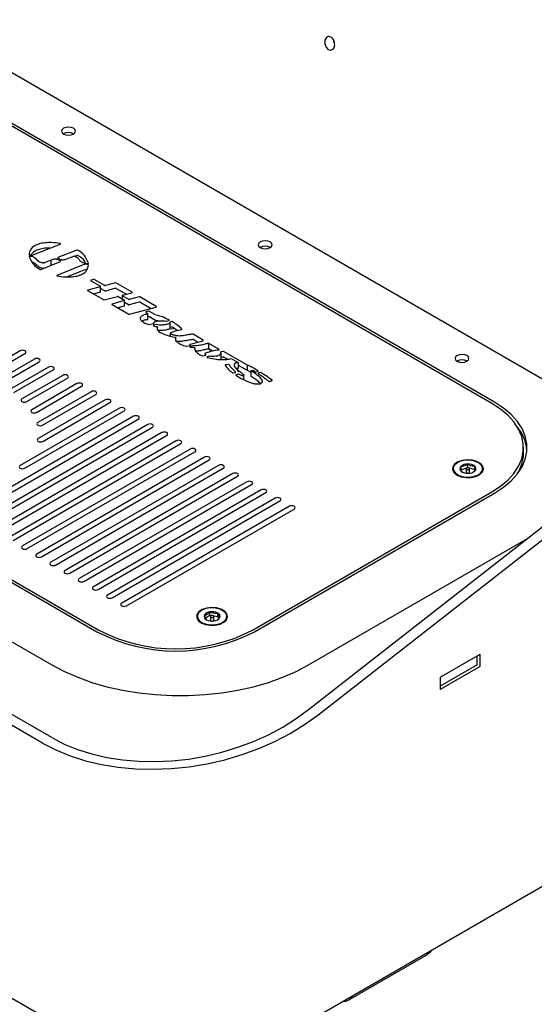
# Model space of a CAD drawing. Units: inches. Extents: x 0.2 to 10.8, y 0.2 to 8.2.
# Drawn here: x 8.6 to 9, y 4.2 to 5 of the extents above; entities that cross this region are included whole.
import ezdxf

# ---------------------------------------------------------------- set-up
doc = ezdxf.new("R2010")
doc.units = ezdxf.units.IN
doc.header["$MEASUREMENT"] = 0

msp = doc.modelspace()

# ---------------------------------------------------------------- linework, layer by layer
at = {"color": 7, "linetype": 'Continuous', "lineweight": 25}
for p, q in [((9.06447, 4.65647), (8.51713, 4.97244)), ((8.94519, 4.68534), (8.57013, 4.90186)), ((8.94725, 4.68619), (8.5716, 4.90305)), ((8.60108, 4.79613), (8.62218, 4.80458)), ((8.63454, 4.80003), (8.62041, 4.79442)), ((8.59921, 4.7962), (8.6008, 4.79609)), ((8.60123, 4.79519), (8.59946, 4.79532)), ((8.60762, 4.78558), (8.62231, 4.79154)), ((8.61545, 4.79247), (8.6102, 4.79039)), ((8.61545, 4.78876), (8.61545, 4.79247)), ((8.64054, 4.78938), (8.61974, 4.7811)), ((8.62711, 4.79357), (8.6323, 4.79542)), ((8.63454, 4.79594), (8.63294, 4.79531)), ((8.643, 4.78905), (8.6409, 4.78941)), ((8.64216, 4.79002), (8.6427, 4.78994)), ((8.64054, 4.7853), (8.62732, 4.78004)), ((8.64209, 4.78512), (8.6409, 4.78533)), ((8.64519, 4.77706), (8.65231, 4.77295)), ((8.64719, 4.77807), (8.64528, 4.77744)), ((8.6555, 4.77352), (8.64769, 4.77803)), ((8.66344, 4.77553), (8.65598, 4.77347)), ((8.67596, 4.76852), (8.66391, 4.77548)), ((8.6427, 4.76971), (8.6545, 4.76297)), ((8.65218, 4.77256), (8.64282, 4.7701)), ((8.65218, 4.76848), (8.64716, 4.76716)), ((8.65243, 4.7687), (8.65243, 4.77278)), ((8.6555, 4.76944), (8.65243, 4.77121)), ((8.66344, 4.77144), (8.65598, 4.76939)), ((8.6715, 4.76702), (8.66391, 4.7714)), ((8.6687, 4.76629), (8.67583, 4.76813)), ((8.65495, 4.76292), (8.66503, 4.76539)), ((8.67015, 4.7622), (8.66106, 4.75964)), ((8.66549, 4.76534), (8.67026, 4.76258)), ((8.66845, 4.76607), (8.66845, 4.76363)), ((8.67326, 4.7632), (8.66857, 4.7659)), ((8.67039, 4.75833), (8.67039, 4.76241)), ((8.67326, 4.75911), (8.67039, 4.76077)), ((8.68125, 4.76516), (8.67373, 4.76315)), ((8.68125, 4.76108), (8.67373, 4.75907)), ((8.69407, 4.75774), (8.68173, 4.76511)), ((8.68976, 4.75623), (8.68173, 4.76103)), ((8.66095, 4.75925), (8.67345, 4.75203)), ((8.67015, 4.75812), (8.66529, 4.75674)), ((8.67392, 4.75198), (8.69394, 4.75735)), ((8.68632, 4.75332), (8.68769, 4.75252)), ((8.6884, 4.75423), (8.68644, 4.7537)), ((8.69287, 4.75174), (8.68888, 4.75418)), ((8.68781, 4.74827), (8.68781, 4.75235)), ((8.6884, 4.75015), (8.68781, 4.74999)), ((8.68886, 4.74426), (8.69207, 4.74513)), ((8.69287, 4.74766), (8.68888, 4.75009)), ((8.69227, 4.74561), (8.69227, 4.74523)), ((8.69511, 4.74701), (8.69303, 4.7476)), ((8.70161, 4.74687), (8.7035, 4.74737)), ((8.70568, 4.74652), (8.70438, 4.74617)), ((8.70456, 4.74124), (8.70456, 4.74533)), ((8.69375, 4.74423), (8.69209, 4.74379)), ((8.69492, 4.74252), (8.69499, 4.74243)), ((8.69502, 4.7404), (8.69502, 4.74234)), ((8.70802, 4.7411), (8.70391, 4.74092)), ((8.70568, 4.74244), (8.70456, 4.74213)), ((8.7048, 4.73553), (8.7048, 4.73785)), ((8.27403, 4.73127), (8.64968, 4.51441)), ((8.27609, 4.73212), (8.65115, 4.5156)), ((8.70762, 4.73479), (8.70844, 4.73459)), ((8.7087, 4.73228), (8.7087, 4.73437)), ((8.70933, 4.73184), (8.7087, 4.732)), ((8.71946, 4.72955), (8.72906, 4.73219)), ((8.72919, 4.73257), (8.7216, 4.73714)), ((8.72493, 4.73105), (8.7216, 4.73306)), ((8.59223, 4.72463), (8.5584, 4.70511)), ((8.71678, 4.72802), (8.71933, 4.72872)), ((8.71922, 4.72933), (8.71922, 4.72869)), ((8.72134, 4.72847), (8.71945, 4.72795)), ((8.72306, 4.7251), (8.72306, 4.72621)), ((8.74099, 4.7259), (8.73332, 4.73018)), ((8.73332, 4.72609), (8.73332, 4.73018)), ((8.73608, 4.72456), (8.73332, 4.72609)), ((8.74389, 4.72411), (8.74241, 4.7238)), ((8.76232, 4.71403), (8.74432, 4.72405)), ((8.56194, 4.70306), (8.59576, 4.72259)), ((8.60283, 4.71851), (8.57232, 4.70089)), ((8.57585, 4.69885), (8.60637, 4.71647)), ((8.72926, 4.72081), (8.73096, 4.72127)), ((8.73062, 4.72267), (8.73062, 4.72118)), ((8.73369, 4.72054), (8.73225, 4.72014)), ((8.74261, 4.71867), (8.74261, 4.72276)), ((8.74389, 4.72002), (8.74261, 4.71976)), ((8.74735, 4.71828), (8.74432, 4.71997)), ((8.75021, 4.71878), (8.75547, 4.71581)), ((8.7555, 4.71168), (8.7555, 4.71576)), ((8.61344, 4.71239), (8.58398, 4.69538)), ((8.58751, 4.69334), (8.61698, 4.71034)), ((8.74822, 4.7144), (8.74591, 4.71421)), ((8.75165, 4.7081), (8.75326, 4.70854)), ((8.76232, 4.70995), (8.7555, 4.71375)), ((8.76232, 4.70995), (8.76232, 4.71403)), ((8.76519, 4.70848), (8.76232, 4.70995)), ((8.76519, 4.70551), (8.76519, 4.70959)), ((8.76887, 4.70887), (8.77024, 4.70925)), ((8.77201, 4.70841), (8.77059, 4.70802)), ((8.23814, 4.70772), (8.61597, 4.48961)), ((8.2382, 4.70769), (8.61592, 4.48964)), ((8.62405, 4.70626), (8.59353, 4.68864)), ((8.59706, 4.6866), (8.62758, 4.70422)), ((8.75549, 4.70721), (8.75381, 4.70675)), ((8.75955, 4.70303), (8.75955, 4.7065)), ((8.63465, 4.70014), (8.60083, 4.68061)), ((8.60437, 4.67857), (8.63819, 4.6981)), ((8.64526, 4.69402), (8.60537, 4.67099)), ((8.65587, 4.68789), (8.60567, 4.65891)), ((8.60891, 4.66895), (8.6488, 4.69198)), ((8.66647, 4.68177), (8.59211, 4.63884)), ((8.59565, 4.6368), (8.67001, 4.67973)), ((8.6092, 4.65687), (8.6594, 4.68585)), ((8.67708, 4.67565), (8.5515, 4.60315)), ((8.55504, 4.60111), (8.68062, 4.67361)), ((8.80801, 4.4562), (9.08584, 4.67316)), ((8.68769, 4.66952), (8.56211, 4.59703)), ((8.56565, 4.59499), (8.69122, 4.66748)), ((8.81508, 4.45212), (9.09291, 4.66908)), ((8.69829, 4.6634), (8.57272, 4.59091)), ((8.57625, 4.58887), (8.70183, 4.66136)), ((8.7089, 4.65728), (8.58332, 4.58478)), ((8.58686, 4.58274), (8.71244, 4.65524)), ((8.71951, 4.65115), (8.59393, 4.57866)), ((8.96899, 4.64809), (8.96899, 4.65218)), ((8.59747, 4.57662), (8.72304, 4.64911)), ((8.73011, 4.64503), (8.60454, 4.57254)), ((8.60807, 4.5705), (8.73365, 4.64299)), ((8.74072, 4.63891), (8.61514, 4.56642)), ((8.61868, 4.56437), (8.74426, 4.63687)), ((8.91628, 4.63648), (8.91628, 4.63593)), ((8.9263, 4.63691), (8.92208, 4.63541)), ((8.92225, 4.63466), (8.92352, 4.6339)), ((8.92607, 4.63648), (8.92607, 4.63376)), ((8.9272, 4.63723), (8.92718, 4.63722)), ((8.9272, 4.63723), (8.9272, 4.63995)), ((8.92721, 4.63722), (8.9272, 4.63723)), ((8.93249, 4.63558), (8.92854, 4.63681)), ((8.92867, 4.63376), (8.92867, 4.63648)), ((8.93249, 4.63558), (8.93249, 4.6383)), ((8.93253, 4.63473), (8.93249, 4.63558)), ((8.93845, 4.63593), (8.93845, 4.63648)), ((8.75133, 4.63279), (8.62575, 4.56029)), ((8.62929, 4.55825), (8.75486, 4.63074)), ((8.76193, 4.62666), (8.63636, 4.55417)), ((8.63989, 4.55213), (8.76547, 4.62462)), ((8.77254, 4.62054), (8.64696, 4.54805)), ((8.6505, 4.54601), (8.77608, 4.6185)), ((8.78315, 4.61442), (8.65757, 4.54192)), ((8.76606, 4.5156), (8.94519, 4.61901)), ((8.76753, 4.51441), (8.94725, 4.61816)), ((8.66111, 4.53988), (8.78668, 4.61238)), ((8.79375, 4.60829), (8.66818, 4.5358)), ((8.67171, 4.53376), (8.79729, 4.60625)), ((8.80807, 4.48961), (8.9719, 4.58419)), ((8.72478, 4.52592), (8.72478, 4.52538)), ((8.73428, 4.52655), (8.73081, 4.52453)), ((8.73428, 4.52655), (8.73428, 4.52927)), ((8.73493, 4.52645), (8.73428, 4.52655)), ((8.73456, 4.52592), (8.73456, 4.5232)), ((8.7401, 4.52566), (8.73712, 4.52612)), ((8.73716, 4.5232), (8.73716, 4.52592)), ((8.7401, 4.52566), (8.7401, 4.52839)), ((8.74081, 4.52414), (8.7401, 4.52566)), ((8.74694, 4.52538), (8.74694, 4.52592)), ((8.93629, 4.49735), (8.90683, 4.48035)), ((8.93435, 4.4899), (8.93435, 4.49623)), ((8.93659, 4.48902), (8.93659, 4.49718)), ((8.93423, 4.48973), (8.90654, 4.47374)), ((8.90683, 4.4715), (8.93629, 4.48851)), ((8.90654, 4.47984), (8.90654, 4.47167)), ((8.61592, 4.43521), (8.55846, 4.46837)), ((8.60884, 4.43112), (8.55139, 4.46429)), ((8.81508, 4.22699), (9.1981, 4.4481)), ((8.83817, 4.23885), (8.89709, 4.27287)), ((8.55139, 4.26016), (8.60884, 4.22699))]:
    msp.add_line(p, q, dxfattribs=at)
at = {"color": 7, "linetype": 'Continuous', "lineweight": 25, "flags": 128}
for points in [[(8.62351, 4.88787), (8.62464, 4.88689), (8.62633, 4.88624), (8.62832, 4.88601), (8.63031, 4.88624), (8.632, 4.88689), (8.63313, 4.88787), (8.63353, 4.88902), (8.63313, 4.89017), (8.632, 4.89114), (8.63031, 4.8918), (8.62832, 4.89203), (8.62633, 4.8918), (8.62464, 4.89114), (8.62351, 4.89017), (8.62311, 4.88902), (8.62351, 4.88787)], [(8.77082, 4.80283), (8.77195, 4.80185), (8.77364, 4.8012), (8.77563, 4.80097), (8.77763, 4.8012), (8.77932, 4.80185), (8.78045, 4.80283), (8.78084, 4.80398), (8.78045, 4.80513), (8.77932, 4.8061), (8.77763, 4.80675), (8.77563, 4.80698), (8.77364, 4.80675), (8.77195, 4.8061), (8.77082, 4.80513), (8.77043, 4.80398), (8.77082, 4.80283)], [(8.59576, 4.72259), (8.59631, 4.72306), (8.5965, 4.72361), (8.59631, 4.72416), (8.59576, 4.72463), (8.59495, 4.72494), (8.594, 4.72505), (8.59304, 4.72494), (8.59223, 4.72463)], [(8.73575, 4.72448), (8.73356, 4.72555), (8.7322, 4.72597)], [(8.60637, 4.71647), (8.60691, 4.71694), (8.6071, 4.71749), (8.60691, 4.71804), (8.60637, 4.71851), (8.60556, 4.71882), (8.6046, 4.71893), (8.60365, 4.71882), (8.60283, 4.71851)], [(8.91814, 4.71778), (8.91926, 4.71681), (8.92095, 4.71616), (8.92295, 4.71593), (8.92494, 4.71616), (8.92663, 4.71681), (8.92776, 4.71778), (8.92816, 4.71893), (8.92776, 4.72008), (8.92663, 4.72106), (8.92494, 4.72171), (8.92295, 4.72194), (8.92095, 4.72171), (8.91926, 4.72106), (8.91814, 4.72008), (8.91774, 4.71893), (8.91814, 4.71778)], [(8.61698, 4.71034), (8.61752, 4.71081), (8.61771, 4.71137), (8.61752, 4.71192), (8.61698, 4.71239), (8.61617, 4.7127), (8.61521, 4.71281), (8.61425, 4.7127), (8.61344, 4.71239)], [(8.75567, 4.70867), (8.75518, 4.7105), (8.75438, 4.71157)], [(8.62758, 4.70422), (8.62813, 4.70469), (8.62832, 4.70524), (8.62813, 4.70579), (8.62758, 4.70626), (8.62677, 4.70658), (8.62582, 4.70669), (8.62486, 4.70658), (8.62405, 4.70626)], [(8.63819, 4.6981), (8.63873, 4.69857), (8.63892, 4.69912), (8.63873, 4.69967), (8.63819, 4.70014), (8.63738, 4.70045), (8.63642, 4.70056), (8.63547, 4.70045), (8.63465, 4.70014)], [(8.6488, 4.69198), (8.64934, 4.69244), (8.64953, 4.693), (8.64934, 4.69355), (8.6488, 4.69402), (8.64799, 4.69433), (8.64703, 4.69444), (8.64607, 4.69433), (8.64526, 4.69402)], [(8.59353, 4.68864), (8.59299, 4.68818), (8.5928, 4.68762), (8.59299, 4.68707), (8.59353, 4.6866), (8.59434, 4.68629), (8.5953, 4.68618), (8.59625, 4.68629), (8.59706, 4.6866)], [(8.6594, 4.68585), (8.65994, 4.68632), (8.66014, 4.68687), (8.65994, 4.68743), (8.6594, 4.68789), (8.65859, 4.68821), (8.65764, 4.68832), (8.65668, 4.68821), (8.65587, 4.68789)], [(8.94725, 4.61816), (8.95393, 4.62251), (8.95964, 4.62729), (8.96432, 4.63243), (8.96789, 4.63786), (8.9703, 4.6435), (8.97151, 4.64927), (8.97151, 4.65508), (8.9703, 4.66085), (8.96789, 4.66649), (8.96432, 4.67192), (8.95964, 4.67706), (8.95393, 4.68184), (8.94725, 4.68619)], [(8.60083, 4.68061), (8.60029, 4.68014), (8.6001, 4.67959), (8.60029, 4.67904), (8.60083, 4.67857), (8.60164, 4.67826), (8.6026, 4.67815), (8.60355, 4.67826), (8.60437, 4.67857)], [(8.67001, 4.67973), (8.67055, 4.6802), (8.67074, 4.68075), (8.67055, 4.6813), (8.67001, 4.68177), (8.6692, 4.68208), (8.66824, 4.68219), (8.66729, 4.68208), (8.66647, 4.68177)], [(8.94519, 4.61901), (8.9517, 4.62325), (8.95727, 4.62791), (8.96183, 4.63293), (8.96531, 4.63822), (8.96766, 4.64372), (8.96884, 4.64934), (8.96884, 4.65501), (8.96766, 4.66063), (8.96531, 4.66613), (8.96183, 4.67143), (8.95727, 4.67644), (8.9517, 4.6811), (8.94519, 4.68534)], [(8.68062, 4.67361), (8.68116, 4.67407), (8.68135, 4.67463), (8.68116, 4.67518), (8.68062, 4.67565), (8.67981, 4.67596), (8.67885, 4.67607), (8.67789, 4.67596), (8.67708, 4.67565)], [(8.60537, 4.67099), (8.60483, 4.67052), (8.60464, 4.66997), (8.60483, 4.66942), (8.60537, 4.66895), (8.60618, 4.66864), (8.60714, 4.66853), (8.6081, 4.66864), (8.60891, 4.66895)], [(8.69122, 4.66748), (8.69176, 4.66795), (8.69196, 4.6685), (8.69176, 4.66906), (8.69122, 4.66952), (8.69041, 4.66984), (8.68946, 4.66995), (8.6885, 4.66984), (8.68769, 4.66952)], [(8.60567, 4.65891), (8.60513, 4.65845), (8.60494, 4.65789), (8.60513, 4.65734), (8.60567, 4.65687), (8.60648, 4.65656), (8.60744, 4.65645), (8.60839, 4.65656), (8.6092, 4.65687)], [(8.70183, 4.66136), (8.70237, 4.66183), (8.70256, 4.66238), (8.70237, 4.66293), (8.70183, 4.6634), (8.70102, 4.66371), (8.70006, 4.66382), (8.69911, 4.66371), (8.69829, 4.6634)], [(8.71244, 4.65524), (8.71298, 4.65571), (8.71317, 4.65626), (8.71298, 4.65681), (8.71244, 4.65728), (8.71163, 4.65759), (8.71067, 4.6577), (8.70971, 4.65759), (8.7089, 4.65728)], [(8.72304, 4.64911), (8.72358, 4.64958), (8.72377, 4.65013), (8.72358, 4.65069), (8.72304, 4.65115), (8.72223, 4.65147), (8.72127, 4.65158), (8.72032, 4.65147), (8.71951, 4.65115)], [(8.73365, 4.64299), (8.73419, 4.64346), (8.73438, 4.64401), (8.73419, 4.64456), (8.73365, 4.64503), (8.73284, 4.64534), (8.73188, 4.64545), (8.73092, 4.64534), (8.73011, 4.64503)], [(8.91692, 4.6335), (8.91915, 4.6317), (8.92226, 4.63041), (8.92593, 4.62978), (8.92975, 4.62987), (8.93332, 4.63068), (8.93624, 4.63211), (8.9382, 4.634), (8.93898, 4.63617), (8.93851, 4.63836), (8.93683, 4.64034), (8.93412, 4.6419), (8.93068, 4.64287), (8.92689, 4.64315), (8.92314, 4.64269), (8.91985, 4.64156), (8.91738, 4.63988), (8.91599, 4.63782), (8.91583, 4.63561), (8.91692, 4.6335)], [(8.92407, 4.63037), (8.92768, 4.63008), (8.93126, 4.63049), (8.93442, 4.63154), (8.93681, 4.63313), (8.93818, 4.63508), (8.93838, 4.63719), (8.93739, 4.63921), (8.93531, 4.64094), (8.93236, 4.64219), (8.92888, 4.64282), (8.92523, 4.64276), (8.92182, 4.64202), (8.919, 4.64068), (8.9171, 4.63888), (8.9163, 4.63683), (8.9167, 4.63473), (8.91826, 4.63283), (8.92081, 4.63132), (8.92407, 4.63037)], [(8.59211, 4.63884), (8.59157, 4.63837), (8.59138, 4.63782), (8.59157, 4.63727), (8.59211, 4.6368), (8.59292, 4.63649), (8.59388, 4.63638), (8.59484, 4.63649), (8.59565, 4.6368)], [(8.74426, 4.63687), (8.7448, 4.63734), (8.74499, 4.63789), (8.7448, 4.63844), (8.74426, 4.63891), (8.74344, 4.63922), (8.74249, 4.63933), (8.74153, 4.63922), (8.74072, 4.63891)], [(8.9269, 4.63578), (8.9274, 4.63573), (8.9279, 4.63579), (8.92831, 4.63596), (8.92858, 4.63621), (8.92867, 4.6365), (8.92856, 4.63679), (8.92826, 4.63702), (8.92783, 4.63718), (8.92733, 4.63723), (8.92683, 4.63716), (8.92642, 4.63699), (8.92615, 4.63675), (8.92607, 4.63646), (8.92618, 4.63617), (8.92647, 4.63593), (8.9269, 4.63578)], [(8.75486, 4.63074), (8.7554, 4.63121), (8.75559, 4.63177), (8.7554, 4.63232), (8.75486, 4.63279), (8.75405, 4.6331), (8.75309, 4.63321), (8.75214, 4.6331), (8.75133, 4.63279)], [(8.76547, 4.62462), (8.76601, 4.62509), (8.7662, 4.62564), (8.76601, 4.62619), (8.76547, 4.62666), (8.76466, 4.62698), (8.7637, 4.62709), (8.76274, 4.62698), (8.76193, 4.62666)], [(8.77608, 4.6185), (8.77662, 4.61897), (8.77681, 4.61952), (8.77662, 4.62007), (8.77608, 4.62054), (8.77526, 4.62085), (8.77431, 4.62096), (8.77335, 4.62085), (8.77254, 4.62054)], [(8.78668, 4.61238), (8.78722, 4.61284), (8.78741, 4.6134), (8.78722, 4.61395), (8.78668, 4.61442), (8.78587, 4.61473), (8.78491, 4.61484), (8.78396, 4.61473), (8.78315, 4.61442)], [(8.79729, 4.60625), (8.79783, 4.60672), (8.79802, 4.60727), (8.79783, 4.60783), (8.79729, 4.60829), (8.79648, 4.60861), (8.79552, 4.60872), (8.79456, 4.60861), (8.79375, 4.60829)], [(8.59393, 4.57866), (8.59339, 4.57819), (8.5932, 4.57764), (8.59339, 4.57709), (8.59393, 4.57662), (8.59474, 4.57631), (8.5957, 4.5762), (8.59666, 4.57631), (8.59747, 4.57662)], [(8.60454, 4.57254), (8.604, 4.57207), (8.60381, 4.57152), (8.604, 4.57097), (8.60454, 4.5705), (8.60535, 4.57018), (8.60631, 4.57007), (8.60726, 4.57018), (8.60807, 4.5705)], [(8.61514, 4.56642), (8.6146, 4.56595), (8.61441, 4.56539), (8.6146, 4.56484), (8.61514, 4.56437), (8.61596, 4.56406), (8.61691, 4.56395), (8.61787, 4.56406), (8.61868, 4.56437)], [(8.62575, 4.56029), (8.62521, 4.55982), (8.62502, 4.55927), (8.62521, 4.55872), (8.62575, 4.55825), (8.62656, 4.55794), (8.62752, 4.55783), (8.62848, 4.55794), (8.62929, 4.55825)], [(8.63636, 4.55417), (8.63582, 4.5537), (8.63563, 4.55315), (8.63582, 4.5526), (8.63636, 4.55213), (8.63717, 4.55182), (8.63813, 4.55171), (8.63908, 4.55182), (8.63989, 4.55213)], [(8.64696, 4.54805), (8.64642, 4.54758), (8.64623, 4.54703), (8.64642, 4.54647), (8.64696, 4.54601), (8.64778, 4.54569), (8.64873, 4.54558), (8.64969, 4.54569), (8.6505, 4.54601)], [(8.65757, 4.54192), (8.65703, 4.54145), (8.65684, 4.5409), (8.65703, 4.54035), (8.65757, 4.53988), (8.65838, 4.53957), (8.65934, 4.53946), (8.6603, 4.53957), (8.66111, 4.53988)], [(8.66818, 4.5358), (8.66764, 4.53533), (8.66745, 4.53478), (8.66764, 4.53423), (8.66818, 4.53376), (8.66899, 4.53345), (8.66995, 4.53334), (8.6709, 4.53345), (8.67171, 4.53376)], [(8.72542, 4.52294), (8.72764, 4.52114), (8.73075, 4.51986), (8.73442, 4.51923), (8.73824, 4.51932), (8.74181, 4.52012), (8.74473, 4.52155), (8.74669, 4.52345), (8.74747, 4.52561), (8.747, 4.5278), (8.74532, 4.52979), (8.74261, 4.53135), (8.73918, 4.53232), (8.73538, 4.53259), (8.73163, 4.53214), (8.72835, 4.53101), (8.72587, 4.52932), (8.72448, 4.52726), (8.72432, 4.52506), (8.72542, 4.52294)], [(8.73513, 4.51954), (8.73876, 4.51975), (8.74208, 4.52063), (8.74472, 4.52208), (8.7464, 4.52395), (8.74694, 4.52603), (8.74628, 4.5281), (8.74449, 4.52994), (8.74176, 4.53134), (8.7384, 4.53215), (8.73476, 4.53229), (8.73124, 4.53174), (8.72822, 4.53056), (8.72602, 4.52887), (8.7249, 4.52687), (8.72496, 4.52476), (8.7262, 4.52278), (8.72849, 4.52114), (8.73158, 4.52002), (8.73513, 4.51954)], [(8.73569, 4.52518), (8.7362, 4.5252), (8.73665, 4.52533), (8.73699, 4.52555), (8.73715, 4.52583), (8.73712, 4.52612), (8.73689, 4.52638), (8.73651, 4.52658), (8.73602, 4.52667), (8.73552, 4.52665), (8.73506, 4.52652), (8.73473, 4.5263), (8.73457, 4.52602), (8.7346, 4.52573), (8.73483, 4.52546), (8.73521, 4.52527), (8.73569, 4.52518)], [(8.74481, 4.5216), (8.7464, 4.5234), (8.74694, 4.52538)], [(8.61597, 4.48961), (8.62525, 4.48473), (8.63526, 4.48036), (8.64593, 4.47655), (8.65716, 4.47332), (8.66886, 4.47071), (8.68092, 4.46872), (8.69326, 4.46739), (8.70575, 4.46672), (8.7183, 4.46672), (8.73079, 4.46739), (8.74312, 4.46872), (8.75519, 4.47071), (8.76689, 4.47332), (8.77812, 4.47655), (8.78879, 4.48036), (8.7988, 4.48473), (8.80807, 4.48961)], [(8.60884, 4.43112), (8.6188, 4.42597), (8.62955, 4.42156), (8.641, 4.41791), (8.65306, 4.41506), (8.66562, 4.41303), (8.67858, 4.41185), (8.69182, 4.41151), (8.70523, 4.41204), (8.7187, 4.41341), (8.73211, 4.41562), (8.74535, 4.41865), (8.75831, 4.42247), (8.77087, 4.42705), (8.78293, 4.43236), (8.79438, 4.43834), (8.80513, 4.44494), (8.81508, 4.45212)], [(8.61592, 4.43521), (8.62519, 4.43042), (8.6352, 4.42632), (8.64587, 4.42295), (8.6571, 4.42034), (8.6688, 4.41851), (8.68087, 4.41747), (8.6932, 4.41723), (8.70569, 4.4178), (8.71824, 4.41917), (8.73073, 4.42133), (8.74306, 4.42427), (8.75513, 4.42794), (8.76683, 4.43233), (8.77806, 4.4374), (8.78873, 4.4431), (8.79874, 4.44939), (8.80801, 4.4562)], [(8.89996, 4.27599), (8.89885, 4.27433), (8.89709, 4.27287), (8.89709, 4.27287)]]:
    msp.add_lwpolyline(points, dxfattribs=at)
at = {"color": 7, "linetype": 'Continuous', "lineweight": 25}
for centre, radius, start, end in [((8.62832, 4.88047), 0.00755, 59.54928, 120.45072), ((8.62212, 4.80479), 0.000225, 286.94686, 107.42518), ((8.63477, 4.79941), 0.000658, 64.43245, 110.87136), ((8.77563, 4.79543), 0.00754, 59.54384, 120.45616), ((8.59917, 4.79654), 0.000346, 197.97449, 276.637), ((8.59935, 4.79497), 0.000364, 72.33079, 167.13026), ((8.60085, 4.79675), 0.000663, 265.6688, 290.79184), ((8.60119, 4.79456), 0.000631, 69.61633, 86.32486), ((8.60119, 4.79048), 0.000631, 69.61645, 86.32568), ((8.60997, 4.79101), 0.000659, 267.06938, 290.65921), ((8.62044, 4.79422), 0.000204, 99.56542, 266.82195), ((8.62227, 4.79174), 0.000202, 279.90755, 85.07076), ((8.63252, 4.79477), 0.000686, 76.12117, 108.67224), ((8.63477, 4.79533), 0.000658, 64.43231, 110.87134), ((8.64078, 4.78875), 0.000677, 79.99316, 110.50178), ((8.64284, 4.79031), 0.000397, 248.56684, 342.77694), ((8.60738, 4.78619), 0.000655, 243.67914, 291.28194), ((8.64078, 4.78466), 0.000677, 79.99402, 110.50093), ((8.643, 4.78875), 0.000302, 12.70896, 90.68783), ((8.6198, 4.78088), 0.000224, 106.27884, 286.37265), ((8.64528, 4.77724), 0.0002, 89.84571, 244.03363), ((8.64739, 4.77745), 0.000653, 62.93713, 108.22365), ((8.66361, 4.7749), 0.000652, 62.90011, 105.74676), ((8.64279, 4.7699), 0.000208, 83.46227, 242.15038), ((8.65221, 4.77277), 0.000208, 263.44397, 61.67614), ((8.65215, 4.76876), 0.00028, 275.96252, 347.79102), ((8.6558, 4.7741), 0.000652, 242.90562, 285.74358), ((8.6558, 4.77002), 0.000652, 242.90514, 285.74406), ((8.66361, 4.77082), 0.000652, 62.9007, 105.74617), ((8.67586, 4.76834), 0.000208, 263.00476, 61.51816), ((8.65479, 4.76355), 0.000651, 243.05861, 284.32976), ((8.66519, 4.76476), 0.00065, 62.87097, 104.34479), ((8.66867, 4.76609), 0.000208, 82.99211, 241.50472), ((8.67017, 4.7624), 0.000205, 265.29641, 62.3775), ((8.67356, 4.76378), 0.000651, 242.89326, 285.43017), ((8.68143, 4.76454), 0.000648, 62.22527, 105.50492), ((8.68143, 4.76046), 0.000648, 62.22575, 105.50444), ((8.66104, 4.75943), 0.000205, 85.30731, 242.3666), ((8.67012, 4.75839), 0.000274, 277.12072, 348.35416), ((8.67356, 4.75969), 0.000651, 242.89449, 285.42967), ((8.68642, 4.7535), 0.000207, 83.98543, 241.72491), ((8.68757, 4.75233), 0.000225, 252.74827, 56.69877), ((8.68857, 4.75361), 0.000646, 61.83615, 105.54549), ((8.69396, 4.75756), 0.000207, 263.99325, 60.24532), ((8.67375, 4.75261), 0.000652, 242.90288, 285.42296), ((8.68752, 4.74833), 0.000299, 266.24725, 347.28653), ((8.68857, 4.74952), 0.000646, 61.83389, 105.54775), ((8.69206, 4.74537), 0.000241, 271.76271, 5.84289), ((8.69313, 4.75218), 0.000508, 239.54202, 258.64206), ((8.69313, 4.7481), 0.000509, 239.55143, 258.63265), ((8.70144, 4.74755), 0.0007, 258.84835, 284.56175), ((8.70352, 4.74758), 0.000207, 264.11313, 65.27932), ((8.70437, 4.74596), 0.00021, 85.23055, 220.10912), ((8.70434, 4.74533), 0.000215, 274.77263, 17.02899), ((8.70586, 4.7459), 0.000644, 61.43252, 105.59885), ((8.68868, 4.74493), 0.00069, 252.88921, 284.69112), ((8.69208, 4.74357), 0.000218, 88.09648, 272.10886), ((8.69392, 4.74357), 0.000689, 72.25595, 104.71693), ((8.69464, 4.74228), 0.000373, 40.39007, 77.04817), ((8.69487, 4.74234), 0.00015, 328.22712, 38.82472), ((8.7043, 4.74129), 0.00026, 281.04163, 349.47563), ((8.70586, 4.74181), 0.000644, 61.43461, 105.59676), ((8.71308, 4.74077), 0.000216, 263.31332, 36.45772), ((8.70845, 4.73435), 0.000244, 351.46241, 91.23269), ((8.7213, 4.73658), 0.000635, 61.79722, 99.96979), ((8.7213, 4.7325), 0.000635, 61.79604, 99.97263), ((8.72908, 4.73239), 0.000206, 264.60238, 60.12992), ((8.7166, 4.72869), 0.000695, 255.3461, 284.93612), ((8.71944, 4.72934), 0.000207, 84.86084, 247.43395), ((8.71948, 4.72771), 0.000241, 97.1756, 295.74366), ((8.71935, 4.72893), 0.000207, 264.95322, 68.89154), ((8.72152, 4.72779), 0.000698, 82.06825, 104.89466), ((8.74089, 4.72572), 0.000216, 257.67447, 60.9086), ((8.74238, 4.72358), 0.000225, 81.21221, 211.66721), ((8.74403, 4.72347), 0.000651, 63.49444, 102.4062), ((8.72908, 4.72147), 0.000681, 249.76742, 285.15916), ((8.73082, 4.72264), 0.000197, 122.11894, 172.45515), ((8.73097, 4.72148), 0.000208, 265.41125, 43.46684), ((8.73224, 4.71993), 0.000217, 88.5473, 271.11712), ((8.73387, 4.71987), 0.000699, 80.63758, 104.89086), ((8.74403, 4.71939), 0.000651, 63.49451, 102.40453), ((8.92295, 4.71039), 0.00754, 59.54368, 120.45632), ((8.74585, 4.71393), 0.000286, 77.96122, 183.64884), ((8.7483, 4.71392), 0.000485, 39.9761, 100.0695), ((8.75328, 4.70875), 0.000207, 265.015, 48.22943), ((8.76869, 4.7095), 0.000653, 243.08477, 285.71367), ((8.77026, 4.70945), 0.000206, 264.6242, 59.53069), ((8.77218, 4.70779), 0.000647, 61.88029, 105.85727), ((8.75147, 4.7087), 0.000624, 237.69381, 286.41722), ((8.75379, 4.70655), 0.000206, 84.65728, 235.73175), ((8.75567, 4.70659), 0.00065, 62.5762, 105.77843), ((8.77057, 4.70782), 0.000206, 84.6291, 236.57407), ((8.77846, 4.7024), 0.000583, 231.63258, 284.87371), ((8.7806, 4.70243), 0.000225, 256.3606, 42.08181), ((8.93952, 4.64731), 0.03219, 5.03074, 39.52743), ((8.939, 4.6485), 0.02999, 327.69413, 359.22533), ((8.92151, 4.6364), 0.00525, 185.07747, 233.86796), ((8.92368, 4.63647), 0.00231, 133.93619, 231.68979), ((8.92692, 4.63262), 0.00734, 87.83259, 131.30477), ((8.92705, 4.64076), 0.00777, 231.782, 273.57989), ((8.92768, 4.63219), 0.00777, 51.78361, 93.57852), ((8.92781, 4.64034), 0.00734, 267.83318, 311.3058), ((8.93106, 4.63649), 0.00231, 313.93888, 51.68066), ((8.93336, 4.63632), 0.00511, 305.43971, 355.61904), ((8.9271, 4.63407), 0.00108, 196.92644, 279.313), ((8.92762, 4.6341), 0.0011, 261.87106, 341.88951), ((8.72979, 4.52572), 0.00503, 183.92648, 235.02725), ((8.73255, 4.52594), 0.00265, 160.91396, 249.43771), ((8.73462, 4.52382), 0.00547, 93.50845, 146.80125), ((8.73587, 4.52016), 0.00925, 62.77316, 99.85973), ((8.7371, 4.52803), 0.00547, 273.5094, 326.79981), ((8.73917, 4.5259), 0.00265, 340.91801, 69.43366), ((8.73585, 4.53168), 0.00925, 242.77283, 279.86053), ((8.73566, 4.52362), 0.00118, 201.04182, 275.20094), ((8.73614, 4.5235), 0.00106, 259.86234, 343.89906), ((8.70861, 4.62772), 0.12772, 242.52429, 297.47571), ((8.70861, 4.62608), 0.12453, 242.5243, 297.4757), ((8.93641, 4.49721), 0.000182, 350.79765, 129.20616), ((8.93415, 4.48992), 0.000209, 294.36666, 354.31843), ((8.93595, 4.48905), 0.00064, 302.59031, 357.39874), ((8.90718, 4.47981), 0.00064, 122.59031, 177.39874), ((8.90672, 4.47164), 0.000182, 170.79765, 309.20616), ((8.83458, 4.24507), 0.00716, 265.62599, 334.36859)]:
    msp.add_arc(centre, radius, start, end, dxfattribs=at)
for points, knots in [([(8.82441, 4.94973), (8.82391, 4.94985), (8.82283, 4.9501), (8.82151, 4.95133), (8.82059, 4.95299), (8.82008, 4.95491), (8.82017, 4.95681), (8.82074, 4.95847), (8.8219, 4.95958), (8.82342, 4.95996), (8.82494, 4.95939), (8.82627, 4.95822), (8.8272, 4.95654), (8.82771, 4.95463), (8.82762, 4.95272), (8.82705, 4.95108), (8.82588, 4.94992), (8.82489, 4.94979), (8.82441, 4.94973)], [0, 0, 0, 0, 0.055698, 0.118875, 0.189133, 0.261937, 0.331394, 0.394104, 0.448442, 0.499913, 0.555425, 0.618891, 0.689174, 0.762069, 0.831418, 0.894089, 0.948551, 1, 1, 1, 1]), ([(8.82751, 4.95474), (8.8275, 4.95476), (8.82715, 4.95537), (8.82696, 4.95609), (8.82698, 4.95676), (8.82698, 4.95676)], [0, 0, 0, 0, 0.038176, 0.998335, 1, 1, 1, 1]), ([(8.62205, 4.80501), (8.61996, 4.80526), (8.61614, 4.80573), (8.61084, 4.80559), (8.60652, 4.8048), (8.60274, 4.80326), (8.59947, 4.80056), (8.59904, 4.79775), (8.59885, 4.79643)], [0, 0, 0, 0, 0.227691, 0.416939, 0.572622, 0.70034, 0.860224, 1, 1, 1, 1]), ([(8.61444, 4.80148), (8.61313, 4.80147), (8.61039, 4.80147), (8.60655, 4.80069), (8.60265, 4.79925), (8.60089, 4.79725), (8.59991, 4.79615)], [0, 0, 0, 0, 0.242435, 0.510476, 0.730369, 1, 1, 1, 1]), ([(8.64322, 4.79019), (8.64241, 4.79231), (8.64081, 4.79652), (8.63696, 4.79885), (8.63506, 4.80001)], [0, 0, 0, 0, 0.504394, 1, 1, 1, 1]), ([(8.59899, 4.79505), (8.59985, 4.79304), (8.60155, 4.78903), (8.60525, 4.78674), (8.60709, 4.7856)], [0, 0, 0, 0, 0.502012, 1, 1, 1, 1]), ([(8.60993, 4.79035), (8.60912, 4.79043), (8.60771, 4.79056), (8.60593, 4.7915), (8.60463, 4.79274), (8.60333, 4.79419), (8.60208, 4.79482), (8.60141, 4.79515)], [0, 0, 0, 0, 0.240514, 0.422709, 0.585791, 0.779449, 1, 1, 1, 1]), ([(8.60993, 4.78627), (8.60912, 4.78634), (8.60771, 4.78648), (8.60593, 4.78742), (8.60463, 4.78866), (8.60333, 4.79011), (8.60208, 4.79074), (8.60141, 4.79107)], [0, 0, 0, 0, 0.240514, 0.422709, 0.585791, 0.779449, 1, 1, 1, 1]), ([(8.62229, 4.79194), (8.62156, 4.79229), (8.62055, 4.79279), (8.61911, 4.79316), (8.61802, 4.79321), (8.61676, 4.79301), (8.61592, 4.79266), (8.61545, 4.79247)], [0, 0, 0, 0, 0.337786, 0.470824, 0.61914, 0.791532, 1, 1, 1, 1]), ([(8.62043, 4.79401), (8.62114, 4.79365), (8.6221, 4.79315), (8.62347, 4.7928), (8.62449, 4.79279), (8.62574, 4.79303), (8.62661, 4.79338), (8.62711, 4.79357)], [0, 0, 0, 0, 0.340043, 0.459523, 0.599462, 0.774366, 1, 1, 1, 1]), ([(8.63268, 4.79544), (8.63366, 4.79511), (8.63533, 4.79455), (8.63631, 4.79269), (8.63736, 4.7917), (8.63848, 4.79104), (8.64012, 4.79045), (8.64141, 4.79018), (8.64216, 4.79002)], [0, 0, 0, 0, 0.263552, 0.450346, 0.536525, 0.646436, 0.79556, 1, 1, 1, 1]), ([(8.6411, 4.79027), (8.64084, 4.79087), (8.63967, 4.79346), (8.63707, 4.79485), (8.63506, 4.79592)], [0, 0, 0, 0, 0.229397, 1, 1, 1, 1]), ([(8.61986, 4.78067), (8.62194, 4.78039), (8.62576, 4.77989), (8.63104, 4.77997), (8.63537, 4.78069), (8.63917, 4.78216), (8.64248, 4.78476), (8.64304, 4.78753), (8.6433, 4.78882)], [0, 0, 0, 0, 0.227917, 0.417284, 0.573102, 0.70104, 0.86127, 1, 1, 1, 1]), ([(8.6875, 4.75212), (8.68668, 4.75196), (8.68515, 4.75167), (8.6834, 4.75091), (8.68237, 4.75004), (8.68195, 4.74919), (8.68207, 4.74818), (8.68249, 4.74764), (8.68272, 4.74733)], [0, 0, 0, 0, 0.294042, 0.547084, 0.662031, 0.761853, 0.865327, 1, 1, 1, 1]), ([(8.68272, 4.74733), (8.68364, 4.74662), (8.68538, 4.74527), (8.68748, 4.7446), (8.68848, 4.74427)], [0, 0, 0, 0, 0.524004, 1, 1, 1, 1]), ([(8.6875, 4.74803), (8.68667, 4.7479), (8.68529, 4.74767), (8.68405, 4.74702), (8.68356, 4.74676)], [0, 0, 0, 0, 0.6015327, 1, 1, 1, 1]), ([(8.6923, 4.74539), (8.69228, 4.74554), (8.69225, 4.7458), (8.69249, 4.74613), (8.69296, 4.74647), (8.69383, 4.74678), (8.6951, 4.74703), (8.69763, 4.74729), (8.69972, 4.74704), (8.7013, 4.74686)], [0, 0, 0, 0, 0.044449, 0.077312, 0.117199, 0.222065, 0.357497, 0.514889, 1, 1, 1, 1]), ([(8.70361, 4.74777), (8.70174, 4.74868), (8.69835, 4.75035), (8.69468, 4.75127), (8.69303, 4.75168)], [0, 0, 0, 0, 0.548969, 1, 1, 1, 1]), ([(8.70435, 4.74512), (8.70354, 4.74488), (8.70172, 4.74434), (8.69902, 4.74393), (8.69639, 4.74374), (8.69485, 4.74407), (8.69413, 4.74422)], [0, 0, 0, 0, 0.244397, 0.548609, 0.788235, 1, 1, 1, 1]), ([(8.7042, 4.74582), (8.70428, 4.74575), (8.70441, 4.74562), (8.7045, 4.74546), (8.70454, 4.7454)], [0, 0, 0, 0, 0.5758186, 1, 1, 1, 1]), ([(8.71326, 4.7409), (8.71206, 4.74201), (8.70984, 4.74405), (8.70732, 4.7457), (8.70616, 4.74646)], [0, 0, 0, 0, 0.540196, 1, 1, 1, 1]), ([(8.69209, 4.74335), (8.69259, 4.74322), (8.69347, 4.74299), (8.69434, 4.74275), (8.69472, 4.74264)], [0, 0, 0, 0, 0.566736, 1, 1, 1, 1]), ([(8.695, 4.74226), (8.69484, 4.74182), (8.69451, 4.74093), (8.69586, 4.7389), (8.699, 4.73738), (8.70318, 4.73589), (8.7062, 4.73514), (8.70762, 4.73479)], [0, 0, 0, 0, 0.082805, 0.168081, 0.41805, 0.727698, 1, 1, 1, 1]), ([(8.70435, 4.74104), (8.70354, 4.7408), (8.70172, 4.74026), (8.69902, 4.73986), (8.69669, 4.73966), (8.69545, 4.73991), (8.69502, 4.73999)], [0, 0, 0, 0, 0.267718, 0.600959, 0.86345, 1, 1, 1, 1]), ([(8.7048, 4.73785), (8.70485, 4.73796), (8.70498, 4.73821), (8.70541, 4.73848), (8.7065, 4.73901), (8.7091, 4.7397), (8.71149, 4.74022), (8.71306, 4.74056)], [0, 0, 0, 0, 0.0400909, 0.0952563, 0.1667848, 0.4547572, 1, 1, 1, 1]), ([(8.70933, 4.73592), (8.7083, 4.73615), (8.70693, 4.73645), (8.70527, 4.73706), (8.70494, 4.73761), (8.7048, 4.73785)], [0, 0, 0, 0, 0.630223, 0.841775, 1, 1, 1, 1]), ([(8.7098, 4.73982), (8.70973, 4.73989), (8.70861, 4.74086), (8.70734, 4.74165), (8.70616, 4.74238)], [0, 0, 0, 0, 0.0675855, 1, 1, 1, 1]), ([(8.70869, 4.73431), (8.70852, 4.73387), (8.70825, 4.73314), (8.7086, 4.73245), (8.70874, 4.73218)], [0, 0, 0, 0, 0.6002716, 1, 1, 1, 1]), ([(8.70874, 4.73218), (8.70991, 4.73119), (8.71218, 4.72926), (8.71504, 4.72842), (8.71643, 4.72802)], [0, 0, 0, 0, 0.514538, 1, 1, 1, 1]), ([(8.72119, 4.73721), (8.72012, 4.73701), (8.71783, 4.73659), (8.71464, 4.73601), (8.71174, 4.73563), (8.71008, 4.73583), (8.70933, 4.73592)], [0, 0, 0, 0, 0.273038, 0.583, 0.812154, 1, 1, 1, 1]), ([(8.72119, 4.73312), (8.72012, 4.73293), (8.71783, 4.7325), (8.71464, 4.73192), (8.71174, 4.73154), (8.71008, 4.73175), (8.70933, 4.73184)], [0, 0, 0, 0, 0.273038, 0.583, 0.812154, 1, 1, 1, 1]), ([(8.71943, 4.72912), (8.71941, 4.72912), (8.71939, 4.72914), (8.71937, 4.72915), (8.71936, 4.72915)], [0, 0, 0, 0, 0.5604733, 1, 1, 1, 1]), ([(8.71959, 4.72749), (8.71964, 4.72749), (8.71974, 4.72748), (8.71983, 4.72748), (8.71988, 4.72747)], [0, 0, 0, 0, 0.559681, 1, 1, 1, 1]), ([(8.71988, 4.72747), (8.72028, 4.72745), (8.72096, 4.7274), (8.72184, 4.72727), (8.72246, 4.72709), (8.72287, 4.72684), (8.72312, 4.72636), (8.72302, 4.72579), (8.72301, 4.72511), (8.72327, 4.72439), (8.72368, 4.72402), (8.72393, 4.7238)], [0, 0, 0, 0, 0.186012, 0.320654, 0.413997, 0.484355, 0.538179, 0.65418, 0.745116, 0.852, 1, 1, 1, 1]), ([(8.73332, 4.73018), (8.7333, 4.73018), (8.73327, 4.7302), (8.7332, 4.73021), (8.73305, 4.73021), (8.7326, 4.73015), (8.7312, 4.7298), (8.72873, 4.72913), (8.72532, 4.72837), (8.72285, 4.72844), (8.72162, 4.72848)], [0, 0, 0, 0, 0.004267, 0.009553, 0.015981, 0.042304, 0.124731, 0.379748, 0.689986, 1, 1, 1, 1]), ([(8.73332, 4.72609), (8.7333, 4.7261), (8.73327, 4.72612), (8.7332, 4.72613), (8.73305, 4.72613), (8.7326, 4.72607), (8.7312, 4.72572), (8.72873, 4.72506), (8.72589, 4.72437), (8.72401, 4.72441), (8.72335, 4.72442)], [0, 0, 0, 0, 0.004997, 0.011188, 0.018716, 0.049545, 0.14608, 0.444747, 0.808086, 1, 1, 1, 1]), ([(8.72393, 4.7238), (8.72468, 4.72317), (8.72616, 4.72192), (8.72796, 4.72119), (8.72885, 4.72083)], [0, 0, 0, 0, 0.506955, 1, 1, 1, 1]), ([(8.73071, 4.72281), (8.73143, 4.72314), (8.73312, 4.72394), (8.73657, 4.72466), (8.73924, 4.72519), (8.74084, 4.7255)], [0, 0, 0, 0, 0.224128, 0.532636, 1, 1, 1, 1]), ([(8.74219, 4.72346), (8.74236, 4.72329), (8.74258, 4.72307), (8.74262, 4.72267), (8.74255, 4.72253), (8.74251, 4.72246)], [0, 0, 0, 0, 0.604934, 0.789498, 1, 1, 1, 1]), ([(8.73112, 4.72163), (8.73095, 4.72179), (8.73066, 4.72209), (8.73063, 4.72249), (8.73062, 4.72267)], [0, 0, 0, 0, 0.57747, 1, 1, 1, 1]), ([(8.73224, 4.71971), (8.73399, 4.7193), (8.73748, 4.71847), (8.74238, 4.71805), (8.74667, 4.71805), (8.74908, 4.71855), (8.75021, 4.71878)], [0, 0, 0, 0, 0.2954575, 0.5932146, 0.8106043, 1, 1, 1, 1]), ([(8.74251, 4.72246), (8.74199, 4.72199), (8.7408, 4.72094), (8.73846, 4.72051), (8.73615, 4.72031), (8.7347, 4.72048), (8.73399, 4.72056)], [0, 0, 0, 0, 0.2287879, 0.5174857, 0.763675, 1, 1, 1, 1]), ([(8.7426, 4.71867), (8.7426, 4.71865), (8.74261, 4.71854), (8.74256, 4.71845), (8.74251, 4.71838)], [0, 0, 0, 0, 0.231795, 1, 1, 1, 1]), ([(8.75547, 4.71581), (8.75548, 4.7158), (8.75549, 4.71578), (8.7555, 4.71575), (8.75548, 4.71572), (8.75545, 4.7157), (8.75541, 4.71569), (8.75505, 4.7156), (8.75455, 4.71563), (8.75395, 4.71559), (8.75369, 4.71552), (8.75357, 4.71548)], [0, 0, 0, 0, 0.019014, 0.033061, 0.046678, 0.063871, 0.086272, 0.114073, 0.601695, 0.819147, 1, 1, 1, 1]), ([(8.74557, 4.71391), (8.7463, 4.71286), (8.74786, 4.71066), (8.75001, 4.70903), (8.75114, 4.70817)], [0, 0, 0, 0, 0.474159, 1, 1, 1, 1]), ([(8.75341, 4.7089), (8.75231, 4.70983), (8.75048, 4.71139), (8.74919, 4.71342), (8.74868, 4.71423)], [0, 0, 0, 0, 0.599158, 1, 1, 1, 1]), ([(8.75357, 4.71548), (8.75334, 4.71538), (8.75293, 4.71519), (8.75249, 4.71472), (8.75233, 4.71416), (8.75259, 4.71275), (8.7545, 4.71083), (8.75703, 4.70879), (8.75877, 4.70732), (8.75951, 4.70669)], [0, 0, 0, 0, 0.061298, 0.108771, 0.151012, 0.196208, 0.450169, 0.765914, 1, 1, 1, 1]), ([(8.75549, 4.71168), (8.75549, 4.71167), (8.7555, 4.71166), (8.75548, 4.71164), (8.75545, 4.71162), (8.75541, 4.7116), (8.75505, 4.71152), (8.75455, 4.71155), (8.75395, 4.71151), (8.75369, 4.71143), (8.75357, 4.7114)], [0, 0, 0, 0, 0.004558, 0.018578, 0.036276, 0.059338, 0.087959, 0.589954, 0.813816, 1, 1, 1, 1]), ([(8.77036, 4.70963), (8.76888, 4.71051), (8.76625, 4.71207), (8.76352, 4.71343), (8.76232, 4.71403)], [0, 0, 0, 0, 0.563639, 1, 1, 1, 1]), ([(8.76519, 4.70959), (8.76518, 4.70969), (8.76517, 4.70984), (8.76527, 4.70999), (8.76538, 4.71005), (8.76552, 4.71008), (8.76568, 4.71008), (8.76605, 4.71003), (8.767, 4.7097), (8.76781, 4.70924), (8.7684, 4.70892)], [0, 0, 0, 0, 0.077076, 0.10761, 0.138713, 0.174452, 0.217158, 0.267811, 0.46864, 1, 1, 1, 1]), ([(8.7735, 4.70143), (8.77357, 4.70163), (8.77374, 4.70208), (8.77329, 4.70306), (8.77197, 4.70461), (8.76959, 4.70653), (8.76709, 4.70824), (8.76564, 4.70927), (8.76519, 4.70959)], [0, 0, 0, 0, 0.051518, 0.114207, 0.248811, 0.561582, 0.861408, 1, 1, 1, 1]), ([(8.78077, 4.70258), (8.7793, 4.70372), (8.77663, 4.70577), (8.77378, 4.70756), (8.77249, 4.70836)], [0, 0, 0, 0, 0.549578, 1, 1, 1, 1]), ([(8.75367, 4.70638), (8.75544, 4.70529), (8.75891, 4.70314), (8.76355, 4.70113), (8.7672, 4.70012), (8.7697, 4.69972), (8.77125, 4.69994), (8.77197, 4.70004)], [0, 0, 0, 0, 0.31487, 0.619436, 0.762994, 0.890313, 1, 1, 1, 1]), ([(8.75806, 4.70608), (8.75766, 4.70627), (8.75695, 4.70661), (8.75627, 4.707), (8.75597, 4.70717)], [0, 0, 0, 0, 0.565948, 1, 1, 1, 1]), ([(8.75951, 4.70669), (8.75952, 4.70664), (8.75956, 4.70654), (8.75954, 4.70638), (8.75945, 4.70624), (8.75927, 4.70612), (8.75895, 4.70601), (8.75859, 4.70599), (8.75826, 4.70601), (8.75812, 4.70606), (8.75806, 4.70608)], [0, 0, 0, 0, 0.0892968, 0.1634329, 0.2341184, 0.3497331, 0.4826798, 0.7688074, 0.8979171, 1, 1, 1, 1]), ([(8.77233, 4.70004), (8.77141, 4.70086), (8.76959, 4.70249), (8.76708, 4.70415), (8.76564, 4.70518), (8.76519, 4.70551)], [0, 0, 0, 0, 0.409466, 0.813321, 1, 1, 1, 1]), ([(8.77046, 4.70765), (8.77222, 4.70643), (8.77451, 4.70486), (8.77703, 4.70291), (8.7778, 4.70221), (8.7781, 4.70195)], [0, 0, 0, 0, 0.6722057, 0.8748723, 1, 1, 1, 1]), ([(8.77197, 4.70004), (8.77206, 4.70007), (8.77226, 4.70014), (8.77258, 4.70037), (8.77302, 4.70079), (8.77331, 4.70118), (8.7735, 4.70143)], [0, 0, 0, 0, 0.139169, 0.295942, 0.563369, 1, 1, 1, 1]), ([(8.77861, 4.70184), (8.77895, 4.70191), (8.77959, 4.70205), (8.78024, 4.70216), (8.78055, 4.70221)], [0, 0, 0, 0, 0.520206, 1, 1, 1, 1]), ([(8.9272, 4.63995), (8.92649, 4.6394), (8.92532, 4.63851), (8.92346, 4.63803), (8.92249, 4.6381), (8.92208, 4.63813)], [0, 0, 0, 0, 0.475904, 0.780204, 1, 1, 1, 1]), ([(8.92208, 4.63813), (8.92208, 4.63781), (8.92211, 4.63701), (8.92215, 4.63592), (8.92219, 4.63508), (8.92224, 4.63473), (8.92225, 4.63466)], [0, 0, 0, 0, 0.276606, 0.692829, 0.941292, 1, 1, 1, 1]), ([(8.93249, 4.6383), (8.93171, 4.63825), (8.9303, 4.63818), (8.92852, 4.63898), (8.92761, 4.63965), (8.9272, 4.63995)], [0, 0, 0, 0, 0.405972, 0.73024, 1, 1, 1, 1]), ([(8.93116, 4.63379), (8.93125, 4.63383), (8.93181, 4.63408), (8.93227, 4.63449), (8.93266, 4.63483)], [0, 0, 0, 0, 0.164408, 1, 1, 1, 1]), ([(8.93266, 4.63483), (8.93265, 4.6349), (8.9326, 4.63525), (8.93257, 4.63609), (8.93252, 4.63718), (8.9325, 4.63798), (8.93249, 4.6383)], [0, 0, 0, 0, 0.058708, 0.307168, 0.723392, 1, 1, 1, 1]), ([(8.73428, 4.52927), (8.73371, 4.52865), (8.73279, 4.52765), (8.73123, 4.52689), (8.73039, 4.52683), (8.73004, 4.52681)], [0, 0, 0, 0, 0.500456, 0.797314, 1, 1, 1, 1]), ([(8.73004, 4.52681), (8.73013, 4.5265), (8.73036, 4.5257), (8.73074, 4.52462), (8.73118, 4.52377), (8.73154, 4.52352), (8.73162, 4.52346)], [0, 0, 0, 0, 0.259978, 0.658399, 0.919324, 1, 1, 1, 1]), ([(8.7401, 4.52839), (8.73925, 4.52823), (8.73776, 4.52795), (8.73577, 4.52848), (8.73474, 4.52903), (8.73428, 4.52927)], [0, 0, 0, 0, 0.422874, 0.742721, 1, 1, 1, 1]), ([(8.73954, 4.52318), (8.73993, 4.52343), (8.74073, 4.52394), (8.74135, 4.52466), (8.74167, 4.52503)], [0, 0, 0, 0, 0.481715, 1, 1, 1, 1]), ([(8.74167, 4.52503), (8.74159, 4.52509), (8.74124, 4.52534), (8.74079, 4.5262), (8.74041, 4.52727), (8.74019, 4.52807), (8.7401, 4.52839)], [0, 0, 0, 0, 0.080676, 0.341601, 0.740022, 1, 1, 1, 1])]:
    msp.add_open_spline(points, degree=3, knots=knots, dxfattribs=at)

doc.saveas('drawing.dxf')
